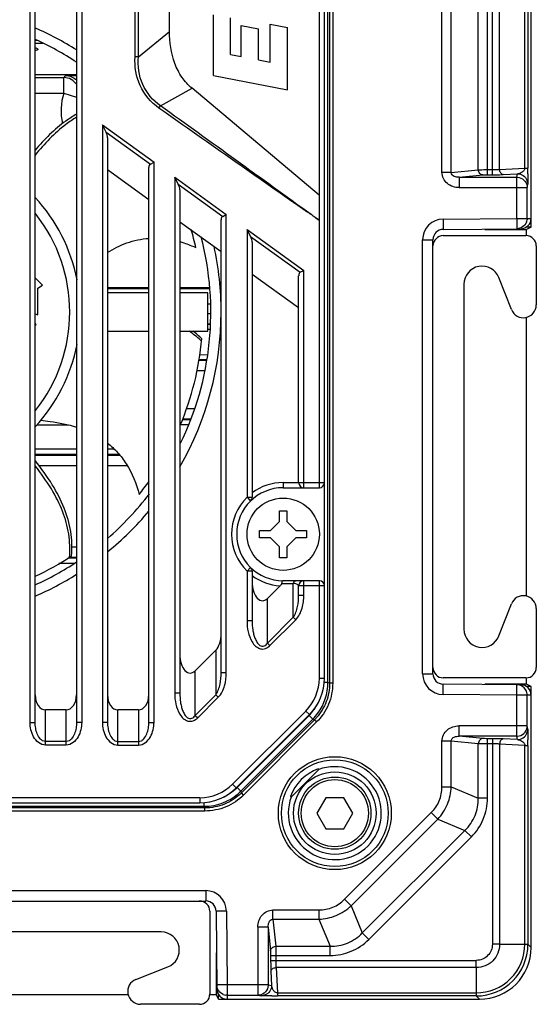
# Model space of a CAD drawing. Units: inches. Extents: x 3197 to 3341, y -633 to -543.
# Drawn here: x 3261 to 3263, y -599 to -595 of the extents above; entities that cross this region are included whole.
import ezdxf

# ---------------------------------------------------------------- set-up
doc = ezdxf.new("R2010")
doc.units = ezdxf.units.IN
doc.header["$MEASUREMENT"] = 0
doc.layers.add('02___PRT_ALL_AXES', color=7, linetype='Continuous')

msp = doc.modelspace()

# ---------------------------------------------------------------- linework, layer by layer
at = {"color": 250, "linetype": 'Continuous'}
for p, q in [((3261.0989, -597.8928), (3261.0989, -591.7346)), ((3261.1186, -597.8928), (3261.1186, -591.7346)), ((3261.2761, -591.7346), (3261.2761, -597.8928)), ((3261.2958, -591.7346), (3261.2958, -597.8928)), ((3262.2341, -597.7413), (3262.2341, -591.8861)), ((3262.2404, -591.8835), (3262.2404, -597.7439)), ((3262.2522, -591.8835), (3262.2522, -597.7439)), ((3262.221, -597.7243), (3262.221, -591.9031)), ((3262.2013, -595.9788), (3262.2013, -593.4911)), ((3263.0084, -596.0056), (3263.0084, -593.6219)), ((3262.6686, -595.7973), (3262.6686, -593.8301)), ((3262.7034, -595.7973), (3262.7034, -593.8301)), ((3262.8071, -595.7871), (3262.8071, -593.8403)), ((3262.8419, -595.8063), (3262.8419, -593.8212)), ((3262.8606, -595.8063), (3262.8606, -593.8212)), ((3262.8884, -595.7857), (3262.8884, -593.8417)), ((3262.9845, -595.7807), (3262.9845, -593.8467)), ((3262.9961, -593.8467), (3262.9961, -595.7807)), ((3261.6304, -595.2597), (3261.6304, -594.2103)), ((3261.7978, -595.4276), (3261.7978, -595.1963)), ((3261.8632, -595.3473), (3261.8632, -595.2087)), ((3261.5128, -595.3565), (3261.6304, -595.2597)), ((3261.9034, -595.2377), (3261.9692, -595.2503)), ((3261.9034, -595.3551), (3261.9034, -595.2377)), ((3261.9692, -595.3679), (3261.9692, -595.2503)), ((3262.0136, -595.2318), (3262.0798, -595.2444)), ((3262.0136, -595.3765), (3262.0136, -595.2318)), ((3262.0798, -595.483), (3262.0798, -595.2444)), ((3261.1263, -595.2941), (3261.1186, -595.2941)), ((3261.1478, -595.3058), (3261.1186, -595.3058)), ((3261.5121, -595.3568), (3261.4995, -595.3563)), ((3261.8632, -595.3473), (3261.9034, -595.3551)), ((3261.9692, -595.3679), (3262.0136, -595.3765)), ((3261.1186, -595.424), (3261.2761, -595.424)), ((3261.1186, -595.4357), (3261.2275, -595.4357)), ((3261.2275, -595.4947), (3261.2275, -595.4357)), ((3261.2342, -595.4281), (3261.2761, -595.4281)), ((3261.7978, -595.4276), (3262.0798, -595.483)), ((3261.5961, -595.5435), (3261.7163, -595.4764)), ((3262.2007, -595.8835), (3261.7163, -595.4764)), ((3261.1186, -595.4947), (3261.2275, -595.4947)), ((3261.2275, -595.4947), (3261.2761, -595.5105)), ((3261.5901, -595.552), (3261.5961, -595.5435)), ((3261.3745, -595.6163), (3261.5713, -595.7584)), ((3261.3884, -595.6435), (3261.3745, -595.6163)), ((3261.3745, -595.6163), (3261.3745, -597.8928)), ((3261.3884, -595.6435), (3261.5574, -595.7655)), ((3261.3942, -595.6648), (3261.3942, -597.8928)), ((3261.3942, -595.7862), (3261.5517, -595.9)), ((3261.5517, -597.8928), (3261.5517, -595.7785)), ((3261.5574, -595.7655), (3261.5713, -595.7584)), ((3261.5713, -597.8928), (3261.5713, -595.7584)), ((3262.7034, -595.7973), (3262.8071, -595.7871)), ((3262.8419, -595.7866), (3262.8606, -595.7866)), ((3262.8884, -595.7857), (3262.9845, -595.7807)), ((3262.9845, -595.7807), (3262.9961, -595.7807)), ((3261.6501, -595.8153), (3261.8469, -595.9575)), ((3261.664, -595.8425), (3261.6501, -595.8153)), ((3261.6501, -595.8153), (3261.6501, -597.7821)), ((3262.7034, -595.7973), (3262.6686, -595.7973)), ((3262.7339, -595.8157), (3262.8245, -595.8068)), ((3262.7339, -595.8157), (3262.9539, -595.8157)), ((3262.7339, -595.8157), (3262.7339, -595.855)), ((3262.8419, -595.8063), (3262.8606, -595.8063)), ((3262.9022, -595.8054), (3262.9561, -595.8026)), ((3262.9539, -595.8157), (3262.9561, -595.8026)), ((3262.9539, -595.8157), (3262.9559, -595.8158)), ((3262.9539, -595.9723), (3262.9539, -595.8157)), ((3261.664, -595.8425), (3261.833, -595.9646)), ((3261.6698, -595.8638), (3261.6698, -597.7821)), ((3262.7339, -595.855), (3262.9932, -595.855)), ((3262.9929, -595.8499), (3262.9932, -595.855)), ((3262.9932, -595.855), (3262.9954, -595.8419)), ((3262.9932, -595.9723), (3262.9932, -595.855)), ((3261.8273, -597.7034), (3261.8273, -595.9776)), ((3261.833, -595.9646), (3261.8469, -595.9575)), ((3261.8469, -597.7034), (3261.8469, -595.9575)), ((3262.673, -595.9748), (3262.9539, -595.9723)), ((3262.673, -595.9748), (3262.6734, -596.0142)), ((3262.9539, -595.9723), (3262.9932, -595.9723)), ((3262.9539, -595.9723), (3262.9542, -596.0117)), ((3262.9932, -595.9723), (3262.9929, -595.9775)), ((3262.9932, -595.9723), (3263.0084, -595.9722)), ((3261.6698, -595.9853), (3261.8273, -596.099)), ((3261.9257, -596.0143), (3262.1422, -596.1707)), ((3261.9396, -596.0416), (3261.9257, -596.0143)), ((3261.9257, -596.0143), (3261.9257, -597.0353)), ((3262.2013, -596.9988), (3262.2013, -595.9806)), ((3262.6734, -596.0142), (3262.9693, -596.0116)), ((3262.832, -596.0145), (3262.9905, -596.0145)), ((3263.0084, -596.0056), (3262.9886, -596.0056)), ((3263.0084, -596.0056), (3262.9905, -596.0145)), ((3262.9905, -596.0381), (3262.9905, -596.0145)), ((3261.9396, -596.0416), (3262.1283, -596.1778)), ((3262.595, -596.0535), (3262.6343, -596.0535)), ((3262.595, -597.7078), (3262.595, -596.0535)), ((3262.6343, -597.7078), (3262.6343, -596.0535)), ((3262.6737, -596.0381), (3262.9887, -596.0381)), ((3261.9454, -596.0629), (3261.9454, -597.0353)), ((3263.028, -596.0775), (3263.028, -596.3019)), ((3261.1461, -596.2268), (3261.1186, -596.1993)), ((3261.9454, -596.1843), (3262.1225, -596.3122)), ((3262.1225, -596.9791), (3262.1225, -596.1908)), ((3262.1283, -596.1778), (3262.1422, -596.1707)), ((3262.1422, -596.9988), (3262.1422, -596.1707)), ((3262.933, -596.3198), (3262.8855, -596.1981)), ((3261.1282, -596.2388), (3261.1461, -596.2268)), ((3261.1282, -596.3403), (3261.1282, -596.2388)), ((3261.5517, -596.2368), (3261.3942, -596.2368)), ((3261.5517, -596.2407), (3261.3942, -596.2407)), ((3261.7813, -596.2368), (3261.6698, -596.2368)), ((3261.7815, -596.2407), (3261.6698, -596.2407)), ((3262.7524, -596.2232), (3262.7524, -597.5381)), ((3261.5517, -596.2566), (3261.3942, -596.2566)), ((3261.7759, -596.2566), (3261.6698, -596.2566)), ((3261.7759, -596.4023), (3261.7759, -596.2566)), ((3261.7858, -596.2998), (3261.7759, -596.2998)), ((3261.1186, -596.3362), (3261.1282, -596.3403)), ((3261.7759, -596.3344), (3261.7875, -596.3344)), ((3262.9905, -597.4119), (3262.9905, -596.3494)), ((3261.1222, -596.3762), (3261.1186, -596.3713)), ((3261.1186, -596.3798), (3261.1222, -596.3762)), ((3261.7759, -596.3737), (3261.7847, -596.3737)), ((3261.7759, -596.3758), (3261.7846, -596.3757)), ((3261.3942, -596.4023), (3261.5517, -596.4023)), ((3261.6698, -596.4023), (3261.7759, -596.4023)), ((3261.7832, -596.3955), (3261.7758, -596.3956)), ((3261.7447, -596.4913), (3261.7763, -596.4917)), ((3261.7716, -596.5135), (3261.7412, -596.5135)), ((3261.772, -596.5114), (3261.7416, -596.511)), ((3261.763, -596.5529), (3261.735, -596.5529)), ((3261.6956, -596.6966), (3261.7247, -596.6966)), ((3261.1248, -596.7596), (3261.2454, -596.7596)), ((3261.7015, -596.7588), (3261.6698, -596.7592)), ((3261.6782, -596.7392), (3261.7089, -596.7388)), ((3261.6795, -596.736), (3261.71, -596.736)), ((3261.2761, -596.8521), (3261.1186, -596.8521)), ((3261.2761, -596.8718), (3261.1186, -596.8718)), ((3261.2761, -596.8757), (3261.1186, -596.8757)), ((3261.4207, -596.8521), (3261.3942, -596.8521)), ((3261.438, -596.8718), (3261.3942, -596.8718)), ((3261.4415, -596.8757), (3261.3942, -596.8757)), ((3261.2761, -596.9151), (3261.1341, -596.9151)), ((3261.4694, -596.9151), (3261.3942, -596.9151)), ((3262.0635, -596.9791), (3262.221, -596.9791)), ((3262.0635, -596.9791), (3262.0635, -596.9988)), ((3262.0635, -596.9988), (3262.2013, -596.9988)), ((3261.9257, -597.0353), (3261.9454, -597.0353)), ((3261.9257, -597.0353), (3261.9395, -597.0494)), ((3261.2583, -597.2241), (3261.2761, -597.2241)), ((3261.2671, -597.2872), (3261.2083, -597.2872)), ((3261.2761, -597.2675), (3261.243, -597.2675)), ((3261.2494, -597.2635), (3261.2761, -597.2635)), ((3261.9257, -597.3165), (3261.9395, -597.3024)), ((3261.9454, -597.3165), (3261.9257, -597.3165)), ((3261.9257, -597.3165), (3261.9257, -597.5065)), ((3261.9454, -597.3165), (3261.9454, -597.5065)), ((3262.0573, -597.3633), (3262.1022, -597.3633)), ((3262.2013, -597.3531), (3262.0635, -597.3531)), ((3262.1022, -597.4921), (3262.1022, -597.3633)), ((3262.1422, -597.4081), (3262.1422, -597.3531)), ((3262.2013, -597.7243), (3262.2013, -597.3531)), ((3262.0518, -597.3724), (3262.0038, -597.4204)), ((3262.221, -597.3728), (3262.1225, -597.3728)), ((3262.1225, -597.4081), (3262.1225, -597.3728)), ((3262.0038, -597.5906), (3262.0038, -597.4204)), ((3262.1225, -597.4081), (3262.1422, -597.4081)), ((3262.8855, -597.5632), (3262.933, -597.4415)), ((3263.028, -597.4594), (3263.028, -597.6838)), ((3261.9454, -597.5065), (3261.9257, -597.5065)), ((3262.0038, -597.5906), (3262.1022, -597.4921)), ((3262.0133, -597.6001), (3262.1117, -597.5017)), ((3262.1022, -597.4921), (3262.1117, -597.5017)), ((3262.0038, -597.5906), (3262.0133, -597.6001)), ((3261.8069, -597.6173), (3261.7282, -597.696)), ((3261.8069, -597.6173), (3261.8069, -597.7874)), ((3261.7282, -597.8662), (3261.7282, -597.696)), ((3261.8273, -597.7034), (3261.8469, -597.7034)), ((3262.2013, -597.7243), (3262.221, -597.7243)), ((3262.2341, -597.7413), (3262.221, -597.7413)), ((3262.2404, -597.7439), (3262.2341, -597.7413)), ((3262.595, -597.7078), (3262.6343, -597.7078)), ((3262.9887, -597.7232), (3262.6737, -597.7232)), ((3262.9905, -597.7468), (3262.9905, -597.7232)), ((3262.2522, -597.7439), (3262.2404, -597.7439)), ((3262.673, -597.7865), (3262.6734, -597.7471)), ((3262.9693, -597.7497), (3262.6734, -597.7471)), ((3262.9905, -597.7468), (3262.832, -597.7468)), ((3262.9539, -597.7889), (3262.9542, -597.7496)), ((3263.0084, -597.7557), (3262.9886, -597.7557)), ((3263.0084, -597.7557), (3262.9905, -597.7468)), ((3263.0084, -598.7508), (3263.0084, -597.7557)), ((3261.6698, -597.7821), (3261.6501, -597.7821)), ((3261.7282, -597.8662), (3261.8069, -597.7874)), ((3261.7377, -597.8757), (3261.8164, -597.7969)), ((3261.8069, -597.7874), (3261.8164, -597.7969)), ((3262.9539, -597.7889), (3262.673, -597.7865)), ((3262.9932, -597.7889), (3262.9539, -597.7889)), ((3262.9539, -597.9456), (3262.9539, -597.7889)), ((3262.9932, -597.7889), (3262.9929, -597.7838)), ((3263.0084, -597.7891), (3262.9932, -597.7889)), ((3262.9932, -597.9063), (3262.9932, -597.7889)), ((3261.2367, -597.8454), (3261.158, -597.8454)), ((3261.158, -597.9792), (3261.158, -597.8454)), ((3261.2367, -597.9792), (3261.2367, -597.8454)), ((3261.5123, -597.8454), (3261.4336, -597.8454)), ((3261.4336, -597.9792), (3261.4336, -597.8454)), ((3261.5123, -597.8454), (3261.5123, -597.9792)), ((3261.871, -598.128), (3262.1494, -597.8496)), ((3262.1494, -597.8496), (3262.1633, -597.8635)), ((3261.7282, -597.8662), (3261.7377, -597.8757)), ((3261.8849, -598.1419), (3262.1633, -597.8635)), ((3261.888, -598.1411), (3262.1625, -597.8666)), ((3261.9019, -598.155), (3262.1765, -597.8805)), ((3262.1828, -597.8831), (3261.9045, -598.1614)), ((3262.1911, -597.8914), (3261.9129, -598.1697)), ((3262.1765, -597.8805), (3262.1625, -597.8666)), ((3262.1828, -597.8831), (3262.1765, -597.8805)), ((3262.1911, -597.8914), (3262.1828, -597.8831)), ((3261.0989, -597.8928), (3261.1186, -597.8928)), ((3261.2958, -597.8928), (3261.2761, -597.8928)), ((3261.3942, -597.8928), (3261.3745, -597.8928)), ((3261.5517, -597.8928), (3261.5713, -597.8928)), ((3262.9932, -597.9063), (3262.7339, -597.9063)), ((3262.7339, -597.9456), (3262.7339, -597.9063)), ((3262.9929, -597.9114), (3262.9932, -597.9063)), ((3262.9954, -597.9194), (3262.9932, -597.9063)), ((3261.2367, -597.9657), (3261.158, -597.9657)), ((3261.4336, -597.9657), (3261.5123, -597.9657)), ((3262.7034, -597.964), (3262.6686, -597.964)), ((3262.6686, -598.1385), (3262.6686, -597.964)), ((3262.8071, -597.9742), (3262.7034, -597.964)), ((3262.7034, -598.1385), (3262.7034, -597.964)), ((3262.9539, -597.9456), (3262.7339, -597.9456)), ((3262.8245, -597.9545), (3262.7339, -597.9456)), ((3262.8606, -597.955), (3262.8419, -597.955)), ((3262.8419, -598.1815), (3262.8419, -597.955)), ((3262.8606, -597.955), (3262.8606, -598.7384)), ((3262.9561, -597.9587), (3262.9022, -597.9559)), ((3262.9539, -597.9456), (3262.9559, -597.9455)), ((3262.9561, -597.9587), (3262.9539, -597.9456)), ((3261.2367, -597.9792), (3261.158, -597.9792)), ((3261.4336, -597.9792), (3261.5123, -597.9792)), ((3262.8071, -598.1815), (3262.8071, -597.9742)), ((3262.8606, -597.9747), (3262.8419, -597.9747)), ((3262.9845, -597.9806), (3262.8884, -597.9756)), ((3262.8884, -597.9756), (3262.8884, -598.7384)), ((3262.9845, -597.9806), (3262.9961, -597.9806)), ((3262.9845, -598.7384), (3262.9845, -597.9806)), ((3262.9961, -597.9806), (3262.9961, -598.7385)), ((3262.1989, -598.0727), (3262.0941, -598.1775)), ((3261.871, -598.128), (3261.8849, -598.1419)), ((3261.9019, -598.155), (3261.888, -598.1411)), ((3261.9019, -598.155), (3261.9045, -598.1614)), ((3262.6686, -598.1385), (3262.7034, -598.1385)), ((3262.7034, -598.1385), (3262.8071, -598.1815)), ((3261.7457, -598.1799), (3259.0713, -598.1799)), ((3261.7457, -598.1799), (3261.7457, -598.1995)), ((3261.9129, -598.1697), (3261.9045, -598.1614)), ((3262.2262, -598.1799), (3262.1921, -598.2389)), ((3262.2944, -598.1799), (3262.2262, -598.1799)), ((3262.3285, -598.2389), (3262.2944, -598.1799)), ((3262.8419, -598.1815), (3262.8071, -598.1815)), ((3259.091, -598.1995), (3261.7457, -598.1995)), ((3259.5755, -598.2127), (3261.7627, -598.2127)), ((3261.7653, -598.219), (3259.5834, -598.219)), ((3261.7627, -598.2127), (3261.7627, -598.1995)), ((3261.7627, -598.2127), (3261.7653, -598.219)), ((3261.7653, -598.2308), (3261.7653, -598.219)), ((3261.7653, -598.2308), (3259.5834, -598.2308)), ((3262.1921, -598.2389), (3262.2262, -598.298)), ((3262.2944, -598.298), (3262.3285, -598.2389)), ((3262.2975, -598.5671), (3262.6279, -598.2367)), ((3262.3221, -598.5917), (3262.6525, -598.2613)), ((3262.6279, -598.2367), (3262.6525, -598.2613)), ((3262.6525, -598.2613), (3262.7562, -598.3043)), ((3262.2262, -598.298), (3262.2944, -598.298)), ((3262.3651, -598.6955), (3262.7562, -598.3043)), ((3262.7808, -598.3288), (3262.7562, -598.3043)), ((3262.3896, -598.72), (3262.7808, -598.3288)), ((3260.1143, -598.5342), (3261.7685, -598.5342)), ((3261.7685, -598.5342), (3261.7685, -598.5736)), ((3262.2975, -598.5671), (3262.3221, -598.5917)), ((3260.1143, -598.5736), (3261.7685, -598.5736)), ((3262.3221, -598.5917), (3262.3651, -598.6955)), ((3261.7839, -598.6129), (3261.7839, -598.9279)), ((3261.8473, -598.6122), (3261.8079, -598.6126)), ((3261.8079, -598.6126), (3261.8105, -598.9085)), ((3261.8473, -598.6122), (3261.8497, -598.8931)), ((3262.0247, -598.6078), (3262.1993, -598.6078)), ((3262.0247, -598.6426), (3262.0247, -598.6078)), ((3262.0247, -598.6426), (3262.1993, -598.6426)), ((3262.0247, -598.6426), (3262.0349, -598.7463)), ((3262.1993, -598.6078), (3262.1993, -598.6426)), ((3262.1993, -598.6426), (3262.2422, -598.7463)), ((3262.0064, -598.6731), (3261.9671, -598.6731)), ((3261.9671, -598.6731), (3261.9671, -598.9325)), ((3262.0064, -598.6731), (3262.0153, -598.7637)), ((3262.0064, -598.6731), (3262.0064, -598.8931)), ((3261.5989, -598.6917), (3260.2839, -598.6917)), ((3262.3896, -598.72), (3262.3651, -598.6955)), ((3262.0349, -598.7463), (3262.2422, -598.7463)), ((3262.2422, -598.7811), (3262.2422, -598.7463)), ((3262.8884, -598.7384), (3262.8606, -598.7384)), ((3262.8884, -598.7384), (3262.9845, -598.7384)), ((3263.0084, -598.7507), (3262.9961, -598.7385)), ((3261.8076, -598.7712), (3261.8076, -598.9297)), ((3262.0158, -598.7811), (3262.2422, -598.7811)), ((3262.0158, -598.7811), (3262.0158, -598.7999)), ((3262.0355, -598.7811), (3262.0355, -598.7999)), ((3261.5023, -598.8722), (3261.6239, -598.8248)), ((3262.0158, -598.7999), (3262.7992, -598.7999)), ((3262.7991, -598.8276), (3262.0364, -598.8276)), ((3262.0364, -598.8276), (3262.0414, -598.9237)), ((3262.7991, -598.8276), (3262.7991, -598.9237)), ((3262.7992, -598.8276), (3262.7992, -598.7999)), ((3262.0167, -598.8414), (3262.0195, -598.8953)), ((3261.8497, -598.8931), (3261.8104, -598.8934)), ((3262.0064, -598.8931), (3261.8497, -598.8931)), ((3261.8497, -598.8931), (3261.8497, -598.9325)), ((3262.0064, -598.8931), (3262.0063, -598.8952)), ((3262.0064, -598.8931), (3262.0195, -598.8953)), ((3260.4102, -598.9297), (3261.4727, -598.9297)), ((3261.7839, -598.9297), (3261.8076, -598.9297)), ((3261.8165, -598.9476), (3261.8076, -598.9297)), ((3261.8165, -598.9476), (3261.8165, -598.9278)), ((3261.8497, -598.9325), (3261.8445, -598.9321)), ((3261.8497, -598.9325), (3261.9671, -598.9325)), ((3261.8497, -598.9325), (3261.8499, -598.9476)), ((3261.9722, -598.9321), (3261.9671, -598.9325)), ((3261.9671, -598.9325), (3261.9802, -598.9346)), ((3262.0414, -598.9237), (3262.7991, -598.9237)), ((3262.0414, -598.9237), (3262.0414, -598.9353)), ((3262.7993, -598.9353), (3262.0414, -598.9353)), ((3262.8115, -598.9476), (3262.7993, -598.9353)), ((3261.7446, -598.9673), (3261.5202, -598.9673)), ((3261.8165, -598.9476), (3262.8115, -598.9476))]:
    msp.add_line(p, q, dxfattribs=at)
msp.add_lwpolyline([(3261.5121, -595.3568), (3261.5125, -595.3567), (3261.5128, -595.3565)], dxfattribs=at)
for radius in [0.2152, 0.2034, 0.1575, 0.1378, 0.128]:
    msp.add_circle((3262.2603, -598.2389), radius, dxfattribs=at)
for centre, radius, start, end in [((3260.6461, -596.3295), 1.1417, 56.4808, 65.5535), ((3261.3301, -595.7245), 0.4438, 116.7481, 118.503), ((3260.6461, -596.3295), 1.1122, 64.1921, 64.8478), ((3261.4668, -595.6393), 0.3142, 137.7583, 139.6115), ((3261.4336, -595.5617), 0.2167, 161.9863, 193.133), ((3121.9032, -789.5814), 239.0917, 54.079316, 54.248904), ((3258.5058, -595.7811), 4.4903, 359.7229, 0.0053), ((3260.6461, -596.3295), 0.6437, 11.0324, 42.7369), ((3260.6461, -596.3295), 0.6043, 321.5961, 38.4039), ((3262.6737, -596.0535), 0.0787, 90.5, 180), ((3262.9535, -595.9723), 0.0397, 338.0375, 352.4003), ((3260.6461, -596.3295), 1.1122, 12.7635, 16.4439), ((3262.6737, -596.0535), 0.0394, 90.5, 180), ((3260.6461, -596.3295), 1.1417, 333.8921, 14.5761), ((3262.6737, -596.0775), 0.0394, 90, 180), ((3262.9887, -596.0775), 0.0394, 0, 90), ((3260.6461, -596.3295), 1.1811, 0, 12.2082), ((3262.8213, -596.2232), 0.0689, 21.3045, 180), ((3262.9788, -596.3019), 0.0492, 201.3045, 0), ((3261.4857, -596.7261), 0.3912, 47.7494, 55.9151), ((3261.4801, -596.7231), 0.4004, 46.8921, 53.2415), ((3260.6461, -596.3295), 0.6437, 317.2631, 348.9676), ((3260.6461, -596.3295), 1.1122, 337.1948, 354.7745), ((3261.4838, -596.7282), 0.394, 46.9364, 47.755), ((3260.6461, -596.3295), 1.1122, 321.335, 324.6373), ((3262.0635, -597.1759), 0.1969, 90, 126.8699), ((3262.1422, -596.9791), 0.0197, 180, 270), ((3262.2013, -596.9791), 0.0197, 270, 0), ((3260.6461, -596.3295), 1.1417, 310.9343, 322.6644), ((3262.0635, -597.1759), 0.1772, 90, 270), ((3262.0635, -597.1759), 0.1969, 134.427, 225.573), ((3261.9257, -597.0353), 0.0197, 314.427, 0), ((3260.6461, -596.3295), 1.1417, 294.4465, 303.5192), ((3260.6461, -596.3295), 1.1122, 295.1604, 303.346), ((3261.9257, -597.3165), 0.0197, 0, 45.573), ((3262.0635, -597.1759), 0.1969, 233.1301, 266.5953), ((3262.1422, -597.3728), 0.0197, 90, 180), ((3262.2013, -597.3728), 0.0197, 0, 90), ((3262.9788, -597.4594), 0.0492, 0, 158.6955), ((3262.8213, -597.5381), 0.0689, 180, 338.6955), ((3262.6737, -597.6838), 0.0394, 180, 270), ((3262.9887, -597.6838), 0.0394, 270, 0), ((3262.0241, -597.7243), 0.1772, 315, 0), ((3262.0241, -597.7243), 0.1969, 315, 0), ((3262.6737, -597.7078), 0.0787, 180, 269.5), ((3262.6737, -597.7078), 0.0394, 180, 269.5), ((3262.9535, -597.789), 0.0397, 7.5982, 21.7133), ((3262.037, -597.7411), 0.1775, 315.0077, 323.487), ((3262.0371, -597.7412), 0.1773, 323.4994, 332.3133), ((3262.037, -597.7411), 0.1972, 315.0081, 323.4879), ((3262.0436, -597.7439), 0.1969, 315, 318.4692), ((3258.4391, -597.9803), 4.5571, 359.9965, 0.2609), ((3262.2603, -598.2389), 0.1772, 159.7308, 110.2692), ((3262.2603, -598.2389), 0.1806, 110.5093, 159.4907), ((3260.7853, -598.978), 1.6787, 32.6349, 32.7549), ((3261.7457, -598.0027), 0.1772, 270, 315), ((3261.7457, -598.0027), 0.1969, 270, 315), ((3261.7623, -598.0154), 0.1778, 303.1668, 314.0632), ((3261.7633, -598.0165), 0.1763, 314.0742, 314.9962), ((3261.7634, -598.0165), 0.1959, 313.5742, 314.9972), ((3261.7626, -598.0157), 0.1773, 294.7688, 298.7892), ((3261.7629, -598.0161), 0.1768, 298.7891, 303.1507), ((3261.766, -598.0229), 0.1958, 314.1642, 314.9983), ((3262.9994, -596.7639), 1.6787, 237.2451, 237.3651), ((3261.7685, -598.6129), 0.0787, 0.5, 90), ((3261.7446, -598.6129), 0.0394, 0, 90), ((3261.7685, -598.6129), 0.0394, 0.5, 90), ((3261.5989, -598.7606), 0.0689, 291.3045, 90), ((3262.7993, -598.7385), 0.1969, 270.0031, 359.9969), ((3261.5202, -598.918), 0.0492, 111.3045, 270), ((3261.7446, -598.9279), 0.0394, 270, 0), ((3261.8498, -598.8927), 0.0397, 248.0375, 262.4003), ((3262.0411, -594.3898), 4.5456, 269.7427, 270.0038)]:
    msp.add_arc(centre, radius, start, end, dxfattribs=at)
for centre, major_axis, ratio, start_param, end_param in [((3261.3745, -595.6506), (-0.0139, 0.0272), 0.511311, -2.356194, -1.570796), ((3261.5713, -595.7928), (-0.0139, 0.0272), 0.511311, 0, 0.785398), ((3261.6501, -595.8496), (-0.0139, 0.0272), 0.511311, -2.356194, -1.570796), ((3261.8469, -595.9918), (-0.0139, 0.0272), 0.511311, 0, 0.785398), ((3262.969, -595.9722), (0.0394, 0.0003), 0.999962, -1.570796, -0.008726), ((3261.9257, -596.0487), (-0.0139, 0.0272), 0.511311, -2.356194, -1.570796), ((3262.1422, -596.2051), (-0.0139, 0.0272), 0.511311, 0, 0.785398), ((3261.9847, -597.3581), (0, 0.0713), 0.552532, 1.570796, 3.646378), ((3261.7879, -597.5549), (0, -0.0713), 0.552532, 0.504785, 1.570796), ((3261.7091, -597.6337), (0, 0.0713), 0.552532, 1.570796, 3.646378), ((3262.969, -597.7891), (0.0394, -0.0003), 0.999962, 0.008726, 1.570796), ((3261.158, -597.7878), (0, 0.0576), 0.683941, 1.570796, 3.141593), ((3261.2367, -597.7878), (0, -0.0576), 0.683941, 0, 1.570796), ((3261.4336, -597.7878), (0, 0.0576), 0.683941, 1.570796, 3.141593), ((3261.5123, -597.7878), (0, -0.0576), 0.683941, 0, 1.570796), ((3262.8115, -598.7507), (-0.1392, 0.1392), 0.999924, -3.926953, -2.356233), ((3262.8115, -598.7507), (0.1392, -0.1392), 0.999695, -0.785246, 0.785246), ((3261.8499, -598.9082), (-0.0003, 0.0394), 0.999962, -4.712389, -3.150319)]:
    msp.add_ellipse(centre, major_axis=major_axis, ratio=ratio, start_param=start_param, end_param=end_param, dxfattribs=at)
for points in [[(3261.4995, -595.3563), (3261.4995, -594.9421), (3261.4994, -594.5279), (3261.4995, -594.1136)], [(3261.2342, -595.4281), (3261.2494, -595.4281), (3261.2655, -595.4348), (3261.2762, -595.4457)], [(3262.9924, -595.8268), (3262.9944, -595.8316), (3262.9954, -595.8368), (3262.9954, -595.8419)], [(3262.2013, -595.9788), (3262.201, -595.9793), (3262.2008, -595.9803), (3262.2013, -595.9806)], [(3262.0573, -597.3633), (3262.0567, -597.3668), (3262.0543, -597.3699), (3262.0518, -597.3724)], [(3262.1955, -597.8584), (3262.2199, -597.8254), (3262.2341, -597.7824), (3262.2341, -597.7413)], [(3262.9688, -597.7525), (3262.9642, -597.7506), (3262.9592, -597.7496), (3262.9542, -597.7496)], [(3262.9904, -597.7743), (3262.9866, -597.7648), (3262.9783, -597.7564), (3262.9688, -597.7525)], [(3262.9924, -597.9345), (3262.9944, -597.9297), (3262.9954, -597.9245), (3262.9954, -597.9194)], [(3261.8133, -598.908), (3261.8114, -598.9034), (3261.8104, -598.8984), (3261.8104, -598.8934)], [(3261.8349, -598.9296), (3261.8255, -598.9258), (3261.8171, -598.9174), (3261.8133, -598.908)], [(3261.9952, -598.9316), (3261.9905, -598.9336), (3261.9853, -598.9346), (3261.9802, -598.9346)]]:
    msp.add_open_spline(points, degree=3, dxfattribs=at)
for points, knots in [([(3261.5121, -595.3568), (3261.5121, -595.2639), (3261.5122, -594.8493), (3261.5121, -594.4347), (3261.5121, -594.1131)], [0, 0, 0, 0, 0.224221, 1, 1, 1, 1]), ([(3261.7163, -595.4764), (3261.7019, -595.4644), (3261.6755, -595.4353), (3261.6387, -595.3634), (3261.6304, -595.3009), (3261.6304, -595.2597)], [0, 0, 0, 0, 0.23473, 0.484638, 1, 1, 1, 1]), ([(3261.5901, -595.552), (3261.5597, -595.5306), (3261.5092, -595.4705), (3261.4966, -595.3934), (3261.4995, -595.3563)], [0, 0, 0, 0, 0.499837, 1, 1, 1, 1]), ([(3261.5961, -595.5435), (3261.567, -595.5233), (3261.5189, -595.4659), (3261.5083, -595.3917), (3261.5128, -595.3565)], [0, 0, 0, 0, 0.500081, 1, 1, 1, 1]), ([(3261.2769, -595.4626), (3261.2716, -595.4545), (3261.2568, -595.4407), (3261.2371, -595.4357), (3261.2275, -595.4357)], [0, 0, 0, 0, 0.49997, 1, 1, 1, 1]), ([(3262.1698, -595.9578), (3262.1638, -595.9536), (3262.1514, -595.9456), (3262.1331, -595.9332), (3262.1151, -595.9203), (3262.0788, -595.8951), (3262.0004, -595.84), (3261.8313, -595.7216), (3261.6865, -595.6199), (3261.5901, -595.552)], [0, 0, 0, 0, 0.03125, 0.062498, 0.09375, 0.125, 0.25, 0.5, 1, 1, 1, 1]), ([(3261.2758, -595.5752), (3261.2618, -595.5832), (3261.2032, -595.6212), (3261.1534, -595.6713), (3261.1184, -595.7119)], [0, 0, 0, 0, 0.232036, 1, 1, 1, 1]), ([(3261.276, -595.5866), (3261.262, -595.5952), (3261.2031, -595.6359), (3261.1534, -595.6886), (3261.1185, -595.731)], [0, 0, 0, 0, 0.230292, 1, 1, 1, 1]), ([(3262.8071, -595.7871), (3262.8092, -595.787), (3262.8208, -595.7867), (3262.8323, -595.7866), (3262.8419, -595.7866)], [0, 0, 0, 0, 0.17883, 1, 1, 1, 1]), ([(3262.8245, -595.8068), (3262.82, -595.8067), (3262.8105, -595.8018), (3262.8072, -595.792), (3262.8071, -595.7871)], [0, 0, 0, 0, 0.478832, 1, 1, 1, 1]), ([(3262.8606, -595.7866), (3262.8632, -595.7866), (3262.8724, -595.7865), (3262.8817, -595.7862), (3262.8884, -595.7857)], [0, 0, 0, 0, 0.275559, 1, 1, 1, 1]), ([(3262.9022, -595.8054), (3262.8984, -595.8052), (3262.8905, -595.7992), (3262.8885, -595.7905), (3262.8884, -595.7857)], [0, 0, 0, 0, 0.442507, 1, 1, 1, 1]), ([(3262.9845, -595.7807), (3262.9844, -595.7824), (3262.9831, -595.7876), (3262.9796, -595.7918), (3262.9769, -595.7941)], [0, 0, 0, 0, 0.322989, 1, 1, 1, 1]), ([(3262.7339, -595.855), (3262.7181, -595.855), (3262.6852, -595.8452), (3262.6686, -595.8129), (3262.6686, -595.7973)], [0, 0, 0, 0, 0.503283, 1, 1, 1, 1]), ([(3262.7339, -595.8157), (3262.7276, -595.8159), (3262.7178, -595.8145), (3262.7064, -595.8077), (3262.7032, -595.8008), (3262.7034, -595.7973)], [0, 0, 0, 0, 0.481628, 0.733386, 1, 1, 1, 1]), ([(3262.8245, -595.8068), (3262.8255, -595.8067), (3262.8313, -595.8063), (3262.8371, -595.8063), (3262.8419, -595.8063)], [0, 0, 0, 0, 0.178824, 1, 1, 1, 1]), ([(3262.8606, -595.8063), (3262.8645, -595.8063), (3262.8783, -595.8062), (3262.8922, -595.8059), (3262.9022, -595.8054)], [0, 0, 0, 0, 0.275574, 1, 1, 1, 1]), ([(3262.9559, -595.8158), (3262.9648, -595.8162), (3262.9829, -595.8236), (3262.9917, -595.841), (3262.9929, -595.8499)], [0, 0, 0, 0, 0.500208, 1, 1, 1, 1]), ([(3262.9769, -595.7941), (3262.9753, -595.7955), (3262.9691, -595.7997), (3262.9615, -595.802), (3262.9561, -595.8026)], [0, 0, 0, 0, 0.273155, 1, 1, 1, 1]), ([(3262.9561, -595.8026), (3262.9637, -595.8026), (3262.9792, -595.8072), (3262.9895, -595.8198), (3262.9924, -595.8268)], [0, 0, 0, 0, 0.500231, 1, 1, 1, 1]), ([(3262.9961, -595.8028), (3262.996, -595.8124), (3262.9955, -595.8253), (3262.996, -595.8384), (3262.9954, -595.8419)], [0, 0, 0, 0, 0.731236, 1, 1, 1, 1]), ([(3262.2013, -595.9806), (3262.196, -595.9769), (3262.1851, -595.9698), (3262.1751, -595.9615), (3262.1698, -595.9578)], [0, 0, 0, 0, 0.500005, 1, 1, 1, 1]), ([(3262.2013, -595.9788), (3262.1962, -595.9751), (3262.1848, -595.9694), (3262.1749, -595.9615), (3262.1698, -595.9578)], [0, 0, 0, 0, 0.500015, 1, 1, 1, 1]), ([(3262.9904, -595.9871), (3262.9875, -595.9942), (3262.9774, -596.0069), (3262.9618, -596.0116), (3262.9542, -596.0117)], [0, 0, 0, 0, 0.499924, 1, 1, 1, 1]), ([(3261.3939, -596.1023), (3261.4171, -596.0877), (3261.4675, -596.0623), (3261.5231, -596.0505), (3261.5517, -596.0484)], [0, 0, 0, 0, 0.489067, 1, 1, 1, 1]), ([(3261.6699, -596.0612), (3261.675, -596.0626), (3261.6957, -596.0689), (3261.7159, -596.0769), (3261.7309, -596.0837)], [0, 0, 0, 0, 0.240132, 1, 1, 1, 1]), ([(3261.1407, -596.7415), (3261.1523, -596.7428), (3261.1979, -596.7486), (3261.2433, -596.7576), (3261.2761, -596.7678)], [0, 0, 0, 0, 0.254278, 1, 1, 1, 1]), ([(3261.3945, -596.8288), (3261.408, -596.8395), (3261.4341, -596.8639), (3261.4813, -596.926), (3261.5045, -596.9834), (3261.5146, -597.0243)], [0, 0, 0, 0, 0.221369, 0.457711, 1, 1, 1, 1]), ([(3261.2494, -597.2638), (3261.2518, -597.2342), (3261.2497, -597.1741), (3261.225, -597.0854), (3261.1802, -596.9986), (3261.1406, -596.9436), (3261.1186, -596.9155)], [0, 0, 0, 0, 0.234203, 0.468287, 0.718802, 1, 1, 1, 1]), ([(3261.2575, -597.2586), (3261.26, -597.2277), (3261.2577, -597.1651), (3261.2314, -597.0728), (3261.1838, -596.9822), (3261.142, -596.9248), (3261.1188, -596.8953)], [0, 0, 0, 0, 0.233138, 0.466463, 0.71719, 1, 1, 1, 1]), ([(3262.0635, -597.3531), (3262.0618, -597.3531), (3262.0591, -597.3552), (3262.0583, -597.3594), (3262.0576, -597.3618), (3262.0573, -597.3633)], [0, 0, 0, 0, 0.388482, 0.656329, 1, 1, 1, 1]), ([(3262.1022, -597.3633), (3262.1026, -597.3618), (3262.1043, -597.3575), (3262.1084, -597.3531), (3262.1117, -597.3531)], [0, 0, 0, 0, 0.316055, 1, 1, 1, 1]), ([(3262.1225, -597.3728), (3262.1225, -597.3704), (3262.1176, -597.3672), (3262.1107, -597.3649), (3262.1053, -597.3637), (3262.1022, -597.3633)], [0, 0, 0, 0, 0.30553, 0.594275, 1, 1, 1, 1]), ([(3262.1022, -597.4921), (3262.1065, -597.4863), (3262.1129, -597.4729), (3262.1206, -597.4447), (3262.1225, -597.4227), (3262.1225, -597.4081)], [0, 0, 0, 0, 0.250339, 0.500536, 1, 1, 1, 1]), ([(3262.1117, -597.5017), (3262.1235, -597.4899), (3262.1381, -597.4581), (3262.1422, -597.4248), (3262.1422, -597.4081)], [0, 0, 0, 0, 0.498492, 1, 1, 1, 1]), ([(3261.9257, -597.5065), (3261.9257, -597.5203), (3261.9285, -597.5478), (3261.9403, -597.5808), (3261.9572, -597.6027), (3261.9751, -597.6143), (3261.997, -597.6133), (3262.0085, -597.6049), (3262.0133, -597.6001)], [0, 0, 0, 0, 0.250964, 0.501383, 0.62674, 0.751377, 0.875214, 1, 1, 1, 1]), ([(3261.9454, -597.5065), (3261.9454, -597.5177), (3261.9465, -597.5344), (3261.9508, -597.5563), (3261.9556, -597.5724), (3261.9616, -597.5851), (3261.9683, -597.5942), (3261.9745, -597.5999), (3261.9826, -597.6032), (3261.9941, -597.6015), (3262.0005, -597.595), (3262.0038, -597.5906)], [0, 0, 0, 0, 0.249567, 0.374479, 0.499448, 0.624496, 0.687209, 0.750014, 0.812812, 0.87556, 1, 1, 1, 1]), ([(3261.8069, -597.7874), (3261.8113, -597.7816), (3261.8176, -597.7682), (3261.8253, -597.74), (3261.8273, -597.718), (3261.8273, -597.7034)], [0, 0, 0, 0, 0.250269, 0.500488, 1, 1, 1, 1]), ([(3261.8164, -597.7969), (3261.8282, -597.7852), (3261.8428, -597.7533), (3261.8469, -597.7201), (3261.8469, -597.7034)], [0, 0, 0, 0, 0.498417, 1, 1, 1, 1]), ([(3262.2404, -597.7439), (3262.2404, -597.7676), (3262.2318, -597.8153), (3262.2066, -597.8567), (3262.191, -597.8744)], [0, 0, 0, 0, 0.50007, 1, 1, 1, 1]), ([(3262.2522, -597.7439), (3262.2522, -597.7711), (3262.2414, -597.8259), (3262.2103, -597.8723), (3262.1911, -597.8914)], [0, 0, 0, 0, 0.500073, 1, 1, 1, 1]), ([(3261.6501, -597.7821), (3261.6501, -597.7959), (3261.653, -597.8234), (3261.6648, -597.8564), (3261.6816, -597.8783), (3261.6995, -597.8899), (3261.7214, -597.8889), (3261.7329, -597.8805), (3261.7377, -597.8757)], [0, 0, 0, 0, 0.250964, 0.501383, 0.62674, 0.751377, 0.875214, 1, 1, 1, 1]), ([(3261.6698, -597.7821), (3261.6698, -597.7933), (3261.6709, -597.81), (3261.6752, -597.8319), (3261.6801, -597.848), (3261.686, -597.8607), (3261.6927, -597.8697), (3261.6989, -597.8754), (3261.707, -597.8788), (3261.7186, -597.877), (3261.7249, -597.8706), (3261.7282, -597.8662)], [0, 0, 0, 0, 0.249567, 0.374479, 0.499448, 0.624496, 0.687209, 0.750014, 0.812812, 0.87556, 1, 1, 1, 1]), ([(3261.158, -597.9792), (3261.1485, -597.9792), (3261.1294, -597.9717), (3261.1112, -597.9487), (3261.1011, -597.9216), (3261.0989, -597.9024), (3261.0989, -597.8928)], [0, 0, 0, 0, 0.247994, 0.498155, 0.748973, 1, 1, 1, 1]), ([(3261.158, -597.9657), (3261.1542, -597.9657), (3261.1466, -597.9635), (3261.1349, -597.9537), (3261.1256, -597.9369), (3261.1198, -597.9152), (3261.1186, -597.9003), (3261.1186, -597.8928)], [0, 0, 0, 0, 0.126259, 0.252243, 0.501798, 0.750982, 1, 1, 1, 1]), ([(3261.2958, -597.8928), (3261.2958, -597.9024), (3261.2936, -597.9216), (3261.2834, -597.9488), (3261.2653, -597.9717), (3261.2461, -597.9792), (3261.2367, -597.9792)], [0, 0, 0, 0, 0.251293, 0.502316, 0.752402, 1, 1, 1, 1]), ([(3261.2761, -597.8928), (3261.2761, -597.9003), (3261.2748, -597.9153), (3261.269, -597.937), (3261.2597, -597.9537), (3261.2481, -597.9635), (3261.2405, -597.9657), (3261.2367, -597.9657)], [0, 0, 0, 0, 0.249361, 0.498861, 0.748455, 0.874182, 1, 1, 1, 1]), ([(3261.3745, -597.8928), (3261.3745, -597.9024), (3261.3767, -597.9216), (3261.3868, -597.9488), (3261.405, -597.9717), (3261.4241, -597.9792), (3261.4336, -597.9792)], [0, 0, 0, 0, 0.251282, 0.502297, 0.752388, 1, 1, 1, 1]), ([(3261.3942, -597.8928), (3261.3942, -597.9003), (3261.3954, -597.9153), (3261.4012, -597.937), (3261.4105, -597.9537), (3261.4222, -597.9635), (3261.4298, -597.9657), (3261.4336, -597.9657)], [0, 0, 0, 0, 0.249344, 0.49883, 0.748424, 0.874161, 1, 1, 1, 1]), ([(3261.5123, -597.9792), (3261.5217, -597.9792), (3261.5409, -597.9717), (3261.559, -597.9488), (3261.5692, -597.9216), (3261.5713, -597.9024), (3261.5713, -597.8928)], [0, 0, 0, 0, 0.247918, 0.498047, 0.74892, 1, 1, 1, 1]), ([(3261.5123, -597.9657), (3261.5161, -597.9657), (3261.5237, -597.9635), (3261.5353, -597.9537), (3261.5446, -597.937), (3261.5504, -597.9152), (3261.5517, -597.9003), (3261.5517, -597.8928)], [0, 0, 0, 0, 0.126205, 0.252135, 0.501683, 0.750934, 1, 1, 1, 1]), ([(3262.6686, -597.964), (3262.6686, -597.9483), (3262.6852, -597.9161), (3262.7181, -597.9063), (3262.7339, -597.9063)], [0, 0, 0, 0, 0.497227, 1, 1, 1, 1]), ([(3262.9559, -597.9455), (3262.9648, -597.9451), (3262.9829, -597.9376), (3262.9917, -597.9203), (3262.9929, -597.9114)], [0, 0, 0, 0, 0.500271, 1, 1, 1, 1]), ([(3262.9954, -597.9194), (3262.9955, -597.9197), (3262.9956, -597.9217), (3262.9957, -597.9238), (3262.9957, -597.9257)], [0, 0, 0, 0, 0.114054, 1, 1, 1, 1]), ([(3262.9957, -597.9257), (3262.9957, -597.9275), (3262.996, -597.9388), (3262.996, -597.9501), (3262.9961, -597.9596)], [0, 0, 0, 0, 0.164039, 1, 1, 1, 1]), ([(3262.7034, -597.964), (3262.7032, -597.9605), (3262.7064, -597.9536), (3262.7178, -597.9468), (3262.7276, -597.9454), (3262.7339, -597.9456)], [0, 0, 0, 0, 0.266319, 0.518369, 1, 1, 1, 1]), ([(3262.8245, -597.9545), (3262.82, -597.9546), (3262.8105, -597.9595), (3262.8072, -597.9693), (3262.8071, -597.9742)], [0, 0, 0, 0, 0.478832, 1, 1, 1, 1]), ([(3262.8419, -597.955), (3262.8401, -597.955), (3262.8343, -597.955), (3262.8285, -597.9549), (3262.8245, -597.9545)], [0, 0, 0, 0, 0.302116, 1, 1, 1, 1]), ([(3262.9022, -597.9559), (3262.8992, -597.9558), (3262.8854, -597.9552), (3262.8715, -597.955), (3262.8606, -597.955)], [0, 0, 0, 0, 0.214788, 1, 1, 1, 1]), ([(3262.9022, -597.9559), (3262.8984, -597.9561), (3262.8905, -597.9621), (3262.8885, -597.9708), (3262.8884, -597.9756)], [0, 0, 0, 0, 0.442507, 1, 1, 1, 1]), ([(3262.9561, -597.9587), (3262.9637, -597.9587), (3262.9792, -597.9541), (3262.9895, -597.9415), (3262.9924, -597.9345)], [0, 0, 0, 0, 0.500231, 1, 1, 1, 1]), ([(3262.9561, -597.9587), (3262.9578, -597.9589), (3262.9652, -597.9602), (3262.9725, -597.9634), (3262.9769, -597.9671)], [0, 0, 0, 0, 0.236375, 1, 1, 1, 1]), ([(3262.9769, -597.9671), (3262.9777, -597.9678), (3262.9815, -597.9713), (3262.9843, -597.9764), (3262.9845, -597.9806)], [0, 0, 0, 0, 0.204179, 1, 1, 1, 1]), ([(3262.8419, -597.9747), (3262.8383, -597.9747), (3262.8268, -597.9746), (3262.8152, -597.9745), (3262.8071, -597.9742)], [0, 0, 0, 0, 0.302586, 1, 1, 1, 1]), ([(3262.8884, -597.9756), (3262.8864, -597.9754), (3262.8771, -597.9749), (3262.8679, -597.9747), (3262.8606, -597.9747)], [0, 0, 0, 0, 0.214866, 1, 1, 1, 1]), ([(3262.6279, -598.2367), (3262.6407, -598.224), (3262.6616, -598.1931), (3262.6686, -598.1566), (3262.6686, -598.1385)], [0, 0, 0, 0, 0.499979, 1, 1, 1, 1]), ([(3262.6525, -598.2613), (3262.6681, -598.2451), (3262.6937, -598.2064), (3262.703, -598.161), (3262.7034, -598.1385)], [0, 0, 0, 0, 0.499981, 1, 1, 1, 1]), ([(3261.7627, -598.2127), (3261.7875, -598.2127), (3261.8376, -598.2031), (3261.8804, -598.1755), (3261.8984, -598.1584)], [0, 0, 0, 0, 0.499987, 1, 1, 1, 1]), ([(3261.9025, -598.1634), (3261.8844, -598.1809), (3261.8412, -598.2092), (3261.7905, -598.219), (3261.7653, -598.219)], [0, 0, 0, 0, 0.499985, 1, 1, 1, 1]), ([(3261.9129, -598.1697), (3261.8937, -598.1889), (3261.8473, -598.22), (3261.7925, -598.2308), (3261.7653, -598.2308)], [0, 0, 0, 0, 0.499977, 1, 1, 1, 1]), ([(3262.7562, -598.3043), (3262.7725, -598.2885), (3262.7992, -598.2501), (3262.8075, -598.2041), (3262.8071, -598.1815)], [0, 0, 0, 0, 0.499969, 1, 1, 1, 1]), ([(3262.7808, -598.3288), (3262.8, -598.3097), (3262.8313, -598.2634), (3262.8418, -598.2086), (3262.8419, -598.1815)], [0, 0, 0, 0, 0.499971, 1, 1, 1, 1]), ([(3262.1993, -598.6078), (3262.2173, -598.6078), (3262.2539, -598.6008), (3262.2847, -598.5799), (3262.2975, -598.5671)], [0, 0, 0, 0, 0.499979, 1, 1, 1, 1]), ([(3262.1993, -598.6426), (3262.2218, -598.6422), (3262.2672, -598.633), (3262.3058, -598.6074), (3262.3221, -598.5917)], [0, 0, 0, 0, 0.499981, 1, 1, 1, 1]), ([(3261.9671, -598.6731), (3261.9671, -598.6573), (3261.9769, -598.6244), (3262.0091, -598.6078), (3262.0247, -598.6078)], [0, 0, 0, 0, 0.503283, 1, 1, 1, 1]), ([(3262.0064, -598.6731), (3262.0062, -598.6669), (3262.0076, -598.657), (3262.0144, -598.6456), (3262.0213, -598.6424), (3262.0247, -598.6426)], [0, 0, 0, 0, 0.481628, 0.733386, 1, 1, 1, 1]), ([(3262.2422, -598.7463), (3262.2649, -598.7467), (3262.3109, -598.7385), (3262.3493, -598.7118), (3262.3651, -598.6955)], [0, 0, 0, 0, 0.499969, 1, 1, 1, 1]), ([(3262.0153, -598.7637), (3262.0154, -598.7592), (3262.0203, -598.7498), (3262.03, -598.7464), (3262.0349, -598.7463)], [0, 0, 0, 0, 0.478832, 1, 1, 1, 1]), ([(3262.0349, -598.7463), (3262.035, -598.7484), (3262.0354, -598.76), (3262.0355, -598.7716), (3262.0355, -598.7811)], [0, 0, 0, 0, 0.17883, 1, 1, 1, 1]), ([(3262.2422, -598.7811), (3262.2694, -598.7811), (3262.3242, -598.7706), (3262.3704, -598.7392), (3262.3896, -598.72)], [0, 0, 0, 0, 0.499971, 1, 1, 1, 1]), ([(3262.8884, -598.7384), (3262.8883, -598.7611), (3262.8693, -598.8085), (3262.8219, -598.8276), (3262.7991, -598.8276)], [0, 0, 0, 0, 0.500038, 1, 1, 1, 1]), ([(3262.7991, -598.9237), (3262.8464, -598.9237), (3262.945, -598.8841), (3262.9845, -598.7856), (3262.9845, -598.7384)], [0, 0, 0, 0, 0.500141, 1, 1, 1, 1]), ([(3262.8606, -598.7384), (3262.8607, -598.7541), (3262.8476, -598.7868), (3262.8148, -598.7999), (3262.7992, -598.7999)], [0, 0, 0, 0, 0.500038, 1, 1, 1, 1]), ([(3262.9845, -598.7384), (3262.9873, -598.7384), (3262.9911, -598.739), (3262.9952, -598.738), (3262.9961, -598.7385)], [0, 0, 0, 0, 0.734379, 1, 1, 1, 1]), ([(3262.0153, -598.7637), (3262.0154, -598.7647), (3262.0157, -598.7705), (3262.0158, -598.7763), (3262.0158, -598.7811)], [0, 0, 0, 0, 0.178824, 1, 1, 1, 1]), ([(3262.0158, -598.7999), (3262.0158, -598.8037), (3262.0159, -598.8175), (3262.0162, -598.8314), (3262.0167, -598.8414)], [0, 0, 0, 0, 0.275618, 1, 1, 1, 1]), ([(3262.0167, -598.8414), (3262.0169, -598.8377), (3262.0229, -598.8298), (3262.0316, -598.8277), (3262.0364, -598.8276)], [0, 0, 0, 0, 0.442507, 1, 1, 1, 1]), ([(3262.0355, -598.7999), (3262.0355, -598.8024), (3262.0356, -598.8117), (3262.0359, -598.8209), (3262.0364, -598.8276)], [0, 0, 0, 0, 0.275604, 1, 1, 1, 1]), ([(3262.0063, -598.8952), (3262.0058, -598.9041), (3261.9984, -598.9221), (3261.981, -598.9309), (3261.9722, -598.9321)], [0, 0, 0, 0, 0.500208, 1, 1, 1, 1]), ([(3262.0195, -598.8953), (3262.0195, -598.9029), (3262.0149, -598.9185), (3262.0023, -598.9287), (3261.9952, -598.9316)], [0, 0, 0, 0, 0.500231, 1, 1, 1, 1]), ([(3262.0271, -598.9151), (3262.0259, -598.9136), (3262.0221, -598.9075), (3262.02, -598.9004), (3262.0195, -598.8953)], [0, 0, 0, 0, 0.270207, 1, 1, 1, 1]), ([(3262.0207, -598.9353), (3262.0108, -598.9353), (3261.9974, -598.9347), (3261.9838, -598.9352), (3261.9802, -598.9346)], [0, 0, 0, 0, 0.731965, 1, 1, 1, 1]), ([(3262.0414, -598.9237), (3262.0395, -598.9236), (3262.0339, -598.9221), (3262.0294, -598.9181), (3262.0271, -598.9151)], [0, 0, 0, 0, 0.3269, 1, 1, 1, 1]), ([(3262.7991, -598.9237), (3262.7992, -598.9265), (3262.7998, -598.9302), (3262.7988, -598.9345), (3262.7993, -598.9353)], [0, 0, 0, 0, 0.734364, 1, 1, 1, 1])]:
    msp.add_open_spline(points, degree=3, knots=knots, dxfattribs=at)
at = {"layer": '02___PRT_ALL_AXES', "color": 250, "linetype": 'Continuous'}
for p, q in [((3262.0497, -597.0864), (3262.0773, -597.0864)), ((3262.0497, -597.1277), (3262.0497, -597.0864)), ((3262.0773, -597.0864), (3262.0773, -597.1277)), ((3262.0152, -597.1621), (3262.0497, -597.1277)), ((3262.0773, -597.1277), (3262.1117, -597.1621)), ((3261.9739, -597.1621), (3262.0152, -597.1621)), ((3261.9739, -597.1897), (3261.9739, -597.1621)), ((3262.1117, -597.1621), (3262.153, -597.1621)), ((3262.153, -597.1621), (3262.153, -597.1897)), ((3262.0152, -597.1897), (3261.9739, -597.1897)), ((3262.0497, -597.2242), (3262.0152, -597.1897)), ((3262.1117, -597.1897), (3262.0773, -597.2242)), ((3262.153, -597.1897), (3262.1117, -597.1897)), ((3262.0497, -597.2655), (3262.0497, -597.2242)), ((3262.0773, -597.2242), (3262.0773, -597.2655)), ((3262.0773, -597.2655), (3262.0497, -597.2655))]:
    msp.add_line(p, q, dxfattribs=at)
msp.add_circle((3262.0635, -597.1759), 0.1378, dxfattribs=at)
for start, end in [(57.769, 66.4218), (330.0736, 0), (309.2965, 320.0555), (293.5782, 302.231)]:
    msp.add_arc((3260.6461, -596.3295), 1.1811, start, end, dxfattribs=at)

doc.saveas('drawing.dxf')
